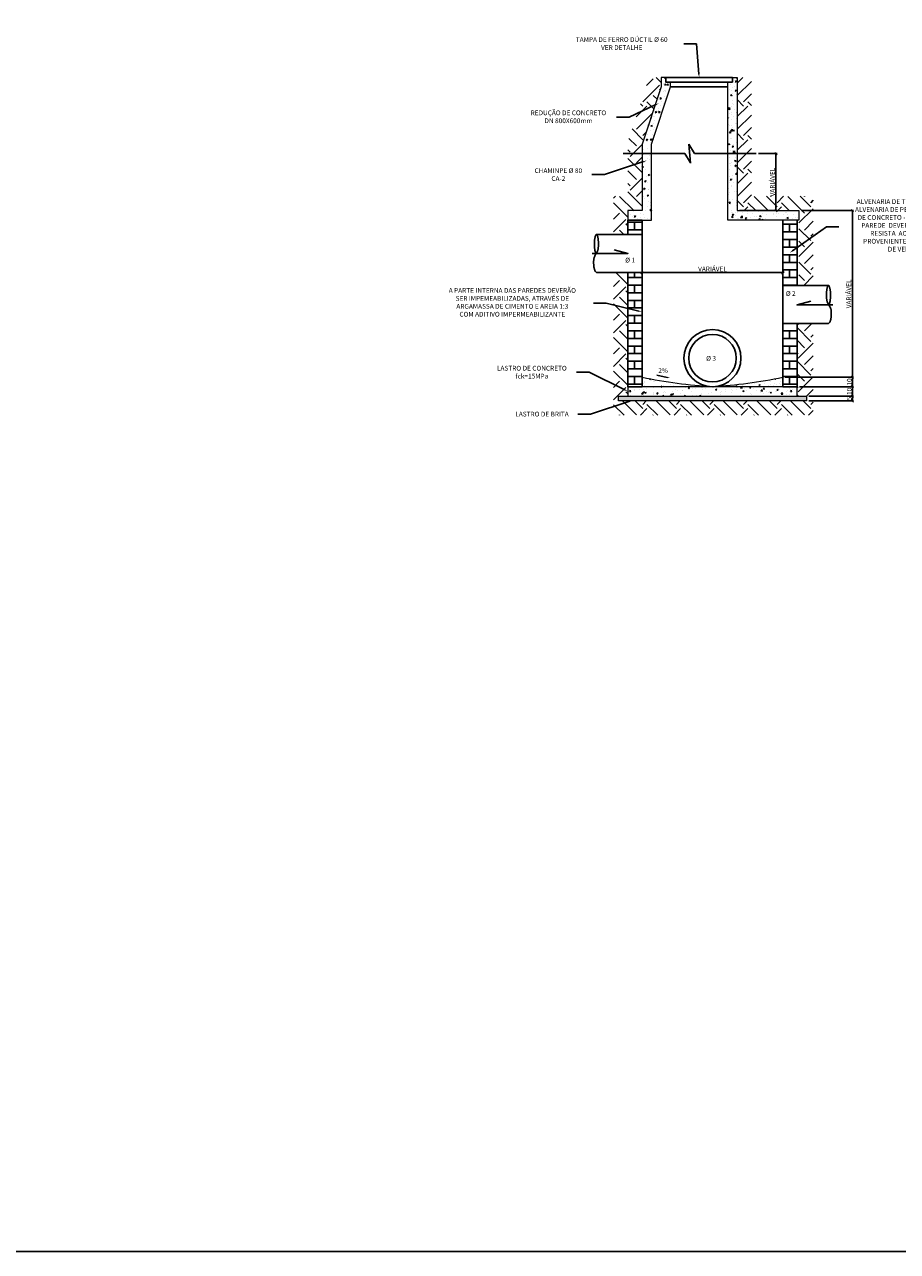
# Model space of a CAD drawing. Units: feet. Extents: x 846 to 2126, y 1134 to 2383.
# Drawn here: x 1006 to 1015, y 1185 to 1198 of the extents above; entities that cross this region are included whole.
import ezdxf
from ezdxf import colors
from ezdxf.entities.mleader import LeaderData, LeaderLine
from ezdxf.math import Vec2, Vec3

# ---------------------------------------------------------------- set-up
doc = ezdxf.new("R2010")
doc.units = ezdxf.units.FT
doc.header["$MEASUREMENT"] = 0
doc.header["$PDMODE"] = 35
doc.header["$PDSIZE"] = 0.1
doc.layers.get('0').update_dxf_attribs({"linetype": 'CONTINUOUS'})
doc.layers.get('DEFPOINTS').update_dxf_attribs({"linetype": 'CONTINUOUS'})
for name, color, linetype in [('1', 1, 'CONTINUOUS'), ('3', 3, 'CONTINUOUS'), ('8', 8, 'CONTINUOUS'), ('TEXTOS60', 1, 'CONTINUOUS')]:
    doc.layers.add(name, color=color, linetype=linetype)
doc.layers.add('2', color=2, linetype='CONTINUOUS', lineweight=0)
doc.layers.add('cotas', color=1, linetype='CONTINUOUS', lineweight=15)
doc.styles.add('ROMANS', font='romans.shx')
doc.dimstyles.new('1-25 EM CM', dxfattribs={"dimscale": 0.25, "dimtxt": 0.2, "dimasz": 0.1, "dimexe": 0.05, "dimexo": 0.1, "dimgap": 0.03, "dimtad": 1, "dimdec": 0, "dimlfac": 100, "dimzin": 5, "dimdsep": 46, "dimtxsty": 'ROMANS', "dimblk": 'OBLIQUE', "dimcen": 0, "dimclrd": 144, "dimclre": 144, "dimclrt": 2, "dimadec": 0, "dimazin": 0, "dimtfac": 1, "dimtdec": 0, "dimtofl": 0, "dimtmove": 2, "dimatfit": 3, "dimldrblk": 'OBLIQUE', "dimfxl": 0, "dimtolj": 1, "dimtzin": 1, "dimarcsym": 0})
pattern_1 = [(50, (0.77821, 0.95714), (0.1434520365, -0.012550427), [0.015, -0.165]), (355, (0.77821, 0.95714), (-0.027750267, 0.150438427), [0.012, -0.132]), (100.451444, (0.79016, 0.95609), (0.115701769, 0.137887998), [0.012748038, -0.140228422]), (46.1842, (0.7782, 0.99714), (0.213448266, -0.033103856), [0.0225, -0.2475]), (96.635635, (0.796, 0.99438), (0.18693239, 0.19482372), [0.019122068, -0.210342752]), (351.184164, (0.7782, 0.99714), (0.18693239, 0.19482372), [0.018, -0.198]), (21, (0.79821, 0.98714), (0.11938141, -0.080523778), [0.015, -0.165]), (326, (0.79821, 0.98714), (0.048663066, 0.145030009), [0.012, -0.132]), (71.451445, (0.80816, 0.98043), (0.168044475, 0.06450623), [0.012748038, -0.140228422]), (37.5, (0.77821, 0.957137), (0.002431971, 0.0665787708), [0, -0.1304, 0, -0.134, 0, -0.1325]), (7.5, (0.77821, 0.95714), (0.0526139075, 0.0788823424), [0, -0.0764, 0, -0.1274, 0, -0.0505]), (327.5, (0.73361, 0.957137), (0.1067644872, -0.0045109743), [0, -0.05, 0, -0.156, 0, -0.207]), (317.5, (0.71361, 0.95714), (0.116637234, 0.0200209965), [0, -0.065, 0, -0.1036, 0, -0.147])]

# ---------------------------------------------------------------- blocks, each defined once
blk = doc.blocks.new('_OBLIQUE')
at = {"color": 0, "linetype": 'ByBlock', "lineweight": -2}
for p, q in [((-0.5, -0.5), (0.5, 0.5)), ((0, 0), (0, 0))]:
    blk.add_line(p, q, dxfattribs=at)
blk = doc.blocks.new('*D723')
at = {"color": 144, "lineweight": -2}
for p, q in [((1012.698, 1195.187), (1012.698, 1195.175)), ((1014.178, 1195.052), (1014.178, 1195.175)), ((1012.698, 1195.162), (1014.178, 1195.162))]:
    blk.add_line(p, q, dxfattribs=at)
at = {"layer": 'DEFPOINTS', "color": 0}
for p in [(1012.698, 1195.162), (1014.178, 1195.162), (1014.178, 1195.027)]:
    blk.add_point(p, dxfattribs=at)
at = {"color": 144, "lineweight": -2, "xscale": 0.025, "yscale": 0.025, "zscale": 0.025, "rotation": 180}
blk.add_blockref('_OBLIQUE', (1012.698, 1195.162), dxfattribs=at)
at = {"color": 144, "lineweight": -2, "xscale": 0.025, "yscale": 0.025, "zscale": 0.025}
blk.add_blockref('_OBLIQUE', (1014.178, 1195.162), dxfattribs=at)
at = {"color": 2, "insert": (1013.438, 1195.2), "char_height": 0.05, "attachment_point": 5, "style": 'ROMANS'}
blk.add_mtext('\\A1;VARIÁVEL', dxfattribs=at)
blk = doc.blocks.new('*D724')
at = {"layer": 'cotas', "color": 144, "lineweight": -2}
for p, q in [((1014.203, 1194.062), (1014.922, 1194.062)), ((1014.91, 1194.062), (1014.91, 1193.962)), ((1014.353, 1193.962), (1014.922, 1193.962))]:
    blk.add_line(p, q, dxfattribs=at)
at = {"layer": 'DEFPOINTS', "color": 0}
for p in [(1014.178, 1194.062), (1014.328, 1193.962), (1014.91, 1193.962)]:
    blk.add_point(p, dxfattribs=at)
at = {"layer": 'cotas', "color": 144, "lineweight": -2, "xscale": 0.025, "yscale": 0.025, "zscale": 0.025}
for p, rotation in [((1014.91, 1194.062), 90), ((1014.91, 1193.962), 270)]:
    blk.add_blockref('_OBLIQUE', p, dxfattribs=dict(at, rotation=rotation))
at = {"layer": 'cotas', "color": 2, "insert": (1014.877, 1194.012), "char_height": 0.05, "attachment_point": 5, "rotation": 90, "style": 'ROMANS'}
blk.add_mtext('\\A1;10', dxfattribs=at)
blk = doc.blocks.new('*D725')
at = {"layer": 'cotas', "color": 144, "lineweight": -2}
for p, q in [((1014.353, 1193.962), (1014.922, 1193.962)), ((1014.91, 1193.962), (1014.91, 1193.862)), ((1014.453, 1193.862), (1014.922, 1193.862))]:
    blk.add_line(p, q, dxfattribs=at)
at = {"layer": 'DEFPOINTS', "color": 0}
for p in [(1014.328, 1193.962), (1014.428, 1193.862), (1014.91, 1193.862)]:
    blk.add_point(p, dxfattribs=at)
at = {"layer": 'cotas', "color": 144, "lineweight": -2, "xscale": 0.025, "yscale": 0.025, "zscale": 0.025}
for p, rotation in [((1014.91, 1193.962), 90), ((1014.91, 1193.862), 270)]:
    blk.add_blockref('_OBLIQUE', p, dxfattribs=dict(at, rotation=rotation))
at = {"layer": 'cotas', "color": 2, "insert": (1014.877, 1193.912), "char_height": 0.05, "attachment_point": 5, "rotation": 90, "style": 'ROMANS'}
blk.add_mtext('\\A1;10', dxfattribs=at)
blk = doc.blocks.new('*D726')
at = {"layer": 'cotas', "color": 144, "lineweight": -2}
for p, q in [((1014.453, 1193.862), (1014.922, 1193.862)), ((1014.453, 1193.812), (1014.922, 1193.812)), ((1014.91, 1193.862), (1014.91, 1193.812))]:
    blk.add_line(p, q, dxfattribs=at)
at = {"layer": 'DEFPOINTS', "color": 0}
for p in [(1014.428, 1193.862), (1014.428, 1193.812), (1014.91, 1193.812)]:
    blk.add_point(p, dxfattribs=at)
at = {"layer": 'cotas', "color": 144, "lineweight": -2, "xscale": 0.025, "yscale": 0.025, "zscale": 0.025}
for p, rotation in [((1014.91, 1193.862), 90), ((1014.91, 1193.812), 270)]:
    blk.add_blockref('_OBLIQUE', p, dxfattribs=dict(at, rotation=rotation))
at = {"layer": 'cotas', "color": 2, "insert": (1014.877, 1193.837), "char_height": 0.05, "attachment_point": 5, "rotation": 90, "style": 'ROMANS'}
blk.add_mtext('\\A1;5', dxfattribs=at)
blk = doc.blocks.new('*D727')
at = {"color": 144, "lineweight": -2}
for p, q in [((1013.923, 1196.414), (1014.118, 1196.414)), ((1014.106, 1196.414), (1014.106, 1195.814)), ((1013.723, 1195.814), (1014.118, 1195.814))]:
    blk.add_line(p, q, dxfattribs=at)
at = {"layer": 'DEFPOINTS', "color": 0}
for p in [(1013.898, 1196.414), (1013.698, 1195.814), (1014.106, 1195.814)]:
    blk.add_point(p, dxfattribs=at)
at = {"color": 144, "lineweight": -2, "xscale": 0.025, "yscale": 0.025, "zscale": 0.025}
for p, rotation in [((1014.106, 1196.414), 90), ((1014.106, 1195.814), 270)]:
    blk.add_blockref('_OBLIQUE', p, dxfattribs=dict(at, rotation=rotation))
at = {"color": 2, "insert": (1014.069, 1196.114), "char_height": 0.05, "attachment_point": 5, "rotation": 90, "style": 'ROMANS'}
blk.add_mtext('\\A1;VARIÁVEL', dxfattribs=at)
blk = doc.blocks.new('A$C272A70A5')
at = {"color": 1, "linetype": 'ByBlock', "lineweight": -2}
blk.add_lwpolyline([(0.103, 0.034), (0, 0)], dxfattribs=at)
at = {"color": 1}
blk.add_solid([(0.101, 0.04), (0.136, 0.045), (0.105, 0.029)], dxfattribs=at)
blk = doc.blocks.new('*D734')
at = {"color": 144, "lineweight": -2}
for p, q in [((1014.373, 1195.814), (1014.922, 1195.814)), ((1014.91, 1195.814), (1014.91, 1194.062)), ((1014.203, 1194.062), (1014.922, 1194.062))]:
    blk.add_line(p, q, dxfattribs=at)
at = {"layer": 'DEFPOINTS', "color": 0}
for p in [(1014.348, 1195.814), (1014.178, 1194.062), (1014.91, 1194.062)]:
    blk.add_point(p, dxfattribs=at)
at = {"color": 144, "lineweight": -2, "xscale": 0.025, "yscale": 0.025, "zscale": 0.025}
for p, rotation in [((1014.91, 1195.814), 90), ((1014.91, 1194.062), 270)]:
    blk.add_blockref('_OBLIQUE', p, dxfattribs=dict(at, rotation=rotation))
at = {"color": 2, "insert": (1014.872, 1194.938), "char_height": 0.05, "attachment_point": 5, "rotation": 90, "style": 'ROMANS'}
blk.add_mtext('\\A1;VARIÁVEL', dxfattribs=at)

msp = doc.modelspace()

# ---------------------------------------------------------------- hatches: boundary and pattern name
at = {"layer": '1'}
h = msp.add_hatch(dxfattribs=at)
h.set_pattern_fill('AR-CONC', color=256, scale=0.02)
h.set_pattern_definition(pattern_1)
h.paths.add_polyline_path([(1012.797892, 1195.814098), (1012.797892, 1196.413849), (1012.697892, 1196.413849), (1012.697892, 1195.814098), (1012.547892, 1195.814098), (1012.547892, 1195.714098), (1012.797892, 1195.714098)])
h.paths.add_polyline_path([(1012.997892, 1197.114098), (1012.997892, 1197.164098), (1012.947892, 1197.164098), (1012.947892, 1197.214098), (1012.897892, 1197.214098), (1012.897892, 1197.114098), (1012.697892, 1196.514098), (1012.697892, 1196.413849), (1012.797892, 1196.413849), (1012.797892, 1196.514098)])
h.paths.add_polyline_path([(1013.697892, 1197.114098), (1013.697892, 1197.214098), (1013.647892, 1197.214098), (1013.647892, 1197.164098), (1013.597892, 1197.164098), (1013.597892, 1197.114098), (1013.597892, 1196.514098), (1013.597892, 1196.413849), (1013.697892, 1196.413849), (1013.697892, 1196.514098)])
h.paths.add_polyline_path([(1013.697892, 1196.413849), (1013.597892, 1196.413849), (1013.597892, 1195.814098), (1013.597892, 1195.714098), (1014.347892, 1195.714098), (1014.347892, 1195.814098), (1013.697892, 1195.814098)])
h = msp.add_hatch(dxfattribs=at)
h.set_pattern_fill('AR-B816', color=256, scale=0.01)
h.set_pattern_definition([(0, (12.698254, -3.988495), (0, 0.08), []), (90, (12.698254, -3.988495), (-0.08, 0.08), [0.08, -0.08])])
h.paths.add_polyline_path([(1012.697892, 1195.714098), (1012.547892, 1195.714098), (1012.547892, 1195.564098), (1012.697892, 1195.564098)])
h = msp.add_hatch(dxfattribs=at)
h.set_pattern_fill('AR-B816', color=256, scale=0.01)
h.set_pattern_definition([(0, (14.32818, -5.290286), (0, 0.08), []), (90, (14.32818, -5.290286), (-0.08, 0.08), [0.08, -0.08])])
h.paths.add_polyline_path([(1014.177818, 1195.027255), (1014.327818, 1195.027255), (1014.327818, 1195.714098), (1014.177818, 1195.714098)])
h.paths.add_polyline_path([(1014.327818, 1194.625465), (1014.177818, 1194.625465), (1014.177818, 1193.962308), (1014.327818, 1193.962308)])
h = msp.add_hatch(dxfattribs=at)
h.set_pattern_fill('AR-B816', color=256, scale=0.01)
h.set_pattern_definition([(0, (12.698254, -5.290286), (0, 0.08), []), (90, (12.698254, -5.290286), (-0.08, 0.08), [0.08, -0.08])])
h.paths.add_polyline_path([(1012.547892, 1193.962308), (1012.697892, 1193.962308), (1012.697892, 1195.162308), (1012.547892, 1195.162308)])
at = {"layer": '2'}
h = msp.add_hatch(dxfattribs=at)
h.set_pattern_fill('AR-CONC', color=256, scale=0.02)
h.set_pattern_definition(pattern_1)
h.paths.add_polyline_path([(1013.137855, 1194.262308, -1), (1013.737855, 1194.262308, -0.414213562), (1013.437855, 1193.962308), (1014.327818, 1193.962308), (1014.327818, 1193.862308), (1012.547892, 1193.862308), (1012.547892, 1193.962308), (1012.697892, 1193.962308), (1012.697892, 1194.062308, 0.031831902), (1013.395585, 1193.965301, -0.373387474)], flags=17)
h.paths.add_polyline_path([(1013.137855, 1194.262308, -1), (1013.737855, 1194.262308, -0.373387474), (1013.480125, 1193.965301, 0.031831902), (1014.177818, 1194.062308), (1014.177818, 1193.962308), (1014.327818, 1193.962308), (1014.327818, 1193.862308), (1012.547892, 1193.862308), (1012.547892, 1193.962308), (1013.437855, 1193.962308, -0.414213562)], flags=17)
h = msp.add_hatch(dxfattribs=at)
h.set_pattern_fill('AR-CONC', color=256, scale=0.02)
h.set_pattern_definition(pattern_1)
h.paths.add_polyline_path([(1012.547892, 1193.862308), (1014.327818, 1193.862308), (1014.327818, 1193.962308), (1012.547892, 1193.962308)])
h = msp.add_hatch(dxfattribs=at)
h.set_pattern_fill('GRAVEL', color=256, scale=0.1, style=0)
h.set_pattern_definition([(228.0127875, (0.8502086, 1.057137), (-0.8, -0.9), [0.0134536, -1.331908805]), (184.96974073, (0.8412086, 1.047137), (1.2, 0.1), [0.0230868, -2.285592476]), (132.5104471, (0.8182086, 1.045137), (1, -1.1), [0.0162788, -1.6116032596]), (267.273689, (0.7792086, 1.020137), (0.1, 2), [0.0210238, -2.081355804]), (292.83365418, (0.7782086, 0.999137), (-0.5, 1.2), [0.0206155, -2.040937313]), (357.273689, (0.7862086, 0.980137), (-2, 0.1), [0.0210238, -2.081355804]), (37.69424047, (0.8072086, 0.979137), (-1.3, -1), [0.0278029, -2.752484855]), (72.25532837, (0.8292086, 0.996137), (0.7, 2.2), [0.0262488, -2.59863215]), (121.4295656, (0.8372086, 1.021137), (-0.8, 1.3), [0.021095, -2.088407311]), (175.2363583, (0.8262086, 1.039137), (1.1, -0.1), [0.0240832, -1.180076258]), (222.3974378, (0.8022086, 1.041137), (-1.2, -1.1), [0.0311448, -3.0833375005]), (138.8140748, (0.878209, 1.019137), (-0.7, 0.6), [0.0106301, -1.052384481]), (171.4692344, (0.8702086, 1.026137), (1.3, -0.2), [0.0202237, -2.0021511416]), (225, (0.85021, 1.02914), (-1e-17, -0.1), [0.0141421, -0.127279256]), (203.1985905, (0.843209, 1.041137), (0.5, 0.2), [0.0076158, -0.7539615106]), (291.8014095, (0.836209, 1.038137), (-0.1, 0.3), [0.0107703, -0.527746181]), (30.9637565, (0.840209, 1.028137), (0.3, 0.2), [0.0174929, -0.5656022895]), (161.5650512, (0.85521, 1.037137), (0.2, -0.1), [0.0126491, -0.303578666]), (16.38954033, (0.7782086, 1.038137), (1, 0.3), [0.01772, -1.7542845147]), (70.34617594, (0.7952086, 1.043137), (-0.4, -1.1), [0.0148661, -1.471740775]), (293.1985905, (0.855209, 1.057137), (-0.2, 0.5), [0.0152315, -0.7463458106]), (343.61045967, (0.8612086, 1.043137), (-1, 0.3), [0.01772, -1.7542845147]), (339.4439548, (0.778209, 0.976137), (-0.5, 0.2), [0.017088, -0.8373123745]), (294.77514057, (0.7942086, 0.970137), (-0.5, 1.1), [0.0143178, -1.4174643063]), (66.8014095, (0.856209, 0.957137), (0.2, 0.5), [0.0152315, -0.7463458106]), (17.35402464, (0.8622086, 0.971137), (-1.3, -0.4), [0.0167631, -1.6595423614]), (69.4439548, (0.807209, 0.957137), (-0.2, -0.5), [0.008544, -0.8458563745]), (101.3099325, (0.850209, 0.957137), (-0.1, 0.4), [0.005099, -0.5048029514]), (165.9637565, (0.849209, 0.962137), (0.3, -0.1), [0.0206155, -0.3916950626]), (186.00900596, (0.8292086, 0.967137), (1, 0.1), [0.019105, -1.8913923175]), (303.6900675, (0.840209, 1.019137), (-0.1, 0.2), [0.0144222, -0.3461329275]), (353.1572266, (0.8482086, 1.007137), (1.7, -0.2), [0.0251794, -2.4927562624]), (60.9453959, (0.873209, 1.004137), (-0.4, -0.7), [0.0102956, -1.019267414]), (90, (0.87821, 1.01314), (-0.1, 0.1), [0.006, -0.094]), (120.25643716, (0.8272086, 0.970137), (0.4, -0.7), [0.0138924, -1.375351999]), (48.0127875, (0.8202086, 0.982137), (0.8, 0.9), [0.0269072, -1.318455205]), (0, (0.83821, 1.00214), (0.1, 0.1), [0.026, -0.074]), (325.30484647, (0.8642086, 1.002137), (1, -0.7), [0.0158114, -1.56532743]), (254.0546041, (0.877209, 0.993137), (-0.1, -0.4), [0.0145602, -0.713450789]), (207.64597536, (0.8732086, 0.979137), (-1.9, -1), [0.0237065, -2.346947418]), (175.42607874, (0.8522086, 0.968137), (-1.3, 0.1), [0.0250799, -2.482907341])])
h.paths.add_polyline_path([(1014.427818, 1193.812308), (1014.427818, 1193.862308), (1012.447892, 1193.862308), (1012.447892, 1193.812308)])
at = {"layer": '8'}
h = msp.add_hatch(dxfattribs=at)
h.set_pattern_fill('EARTH', color=256, angle=45)
h.set_pattern_definition([(45, (-22.49988, 1.59336), (3e-17, 0.35355339), [0.25, -0.25]), (45, (-22.56617, 1.65965), (3e-17, 0.35355339), [0.25, -0.25]), (45, (-22.63246, 1.72595), (3e-17, 0.35355339), [0.25, -0.25]), (135, (-22.63246, 1.77014), (-0.35355339, 6e-17), [0.25, -0.25]), (135, (-22.56617, 1.83643), (-0.35355339, 6e-17), [0.25, -0.25]), (135, (-22.49988, 1.90272), (-0.35355339, 6e-17), [0.25, -0.25])])
h.paths.add_polyline_path([(1014.347892, 1195.027255), (1014.497892, 1195.027255), (1014.497892, 1195.964098), (1013.847892, 1195.964098), (1013.847892, 1197.214098), (1013.697892, 1197.214098), (1013.697892, 1195.814098), (1014.347892, 1195.814098)])
h.paths.add_polyline_path([(1012.397892, 1195.564098), (1012.547892, 1195.564098), (1012.547892, 1195.814098), (1012.697892, 1195.814098), (1012.697892, 1196.514098), (1012.897892, 1197.114098), (1012.897892, 1197.214098), (1012.747892, 1197.214098), (1012.747892, 1197.13844), (1012.547892, 1196.53844), (1012.547892, 1195.964098), (1012.397892, 1195.964098)])
h.paths.add_polyline_path([(1014.427818, 1193.812308), (1012.447892, 1193.812308), (1012.447892, 1193.862308), (1012.547892, 1193.862308), (1012.547892, 1195.162308), (1012.397892, 1195.162308), (1012.397892, 1193.662308), (1014.497892, 1193.662308), (1014.497892, 1194.625465), (1014.327818, 1194.625465), (1014.327818, 1193.862308), (1014.427818, 1193.862308)])

# ---------------------------------------------------------------- linework, layer by layer
msp.add_lwpolyline([(1004.5357, 1207.307178), (1024.878852, 1207.307178), (1024.878852, 1184.867985), (1004.5357, 1184.867985)], close=True)
at = {"layer": '1'}
for points in [[(1012.697892, 1195.714098), (1012.697892, 1195.564098), (1012.547892, 1195.564098), (1012.547892, 1195.714098)], [(1014.177818, 1195.027255), (1014.177818, 1195.714098)], [(1014.327818, 1195.714098), (1014.327818, 1195.027255)], [(1012.697892, 1195.162308), (1012.697892, 1193.962308), (1012.547892, 1193.962308), (1012.547892, 1195.162308)], [(1014.327818, 1194.625465), (1014.327818, 1193.962308), (1014.177818, 1193.962308), (1014.177818, 1194.625465)]]:
    msp.add_lwpolyline(points, dxfattribs=at)
at = {"layer": '2'}
for points in [[(1012.897892, 1197.114098), (1012.697892, 1196.514098), (1012.697892, 1195.814098), (1012.547892, 1195.814098), (1012.547892, 1195.714098), (1012.797892, 1195.714098), (1012.797892, 1195.814098), (1012.797892, 1196.514098), (1012.997892, 1197.114098), (1012.997892, 1197.164098), (1012.947892, 1197.164098), (1012.947892, 1197.214098), (1012.897892, 1197.214098)], [(1013.697892, 1197.114098), (1013.697892, 1196.514098), (1013.697892, 1195.814098), (1014.347892, 1195.814098), (1014.347892, 1195.714098), (1013.597892, 1195.714098), (1013.597892, 1195.814098), (1013.597892, 1196.514098), (1013.597892, 1197.114098), (1013.597892, 1197.164098), (1013.647892, 1197.164098), (1013.647892, 1197.214098), (1013.697892, 1197.214098)], [(1012.447892, 1193.862308), (1014.427818, 1193.862308), (1014.427818, 1193.812308), (1012.447892, 1193.812308)]]:
    msp.add_lwpolyline(points, close=True, dxfattribs=at)
msp.add_lwpolyline([(1012.547892, 1193.862308), (1014.327818, 1193.862308), (1014.327818, 1193.962308), (1012.547892, 1193.962308), (1012.547892, 1193.862308)], dxfattribs=at)
for centre, start, end in [((1013.807837, 1199.48776), 258.4379141, 266.1692219), ((1013.067874, 1199.48776), 273.8307781, 281.5620859)]:
    msp.add_arc(centre, 5.537825, start, end, dxfattribs=at)
at = {"layer": '3'}
for p, q in [((1013.187905, 1196.513849), (1013.20788, 1196.314348)), ((1013.247905, 1196.413849), (1013.188004, 1196.512858)), ((1013.20783, 1196.314843), (1013.147905, 1196.413849)), ((1012.69782, 1195.564098), (1012.697892, 1195.162308)), ((1014.177818, 1195.027255), (1014.17789, 1194.625465))]:
    msp.add_line(p, q, dxfattribs=at)
msp.add_lwpolyline([(1013.647892, 1197.164098), (1012.947892, 1197.164098), (1012.947892, 1197.214098), (1013.647892, 1197.214098)], close=True, dxfattribs=at)
for points in [[(1012.997892, 1197.114098), (1013.597892, 1197.114098)], [(1013.147905, 1196.413849), (1012.497905, 1196.413849)], [(1013.897905, 1196.413849), (1013.247905, 1196.413849)], [(1012.217223, 1195.162308), (1012.213134, 1195.165408), (1012.209529, 1195.169119), (1012.206363, 1195.17337), (1012.203592, 1195.178089), (1012.201172, 1195.183204), (1012.199058, 1195.188643), (1012.197206, 1195.194335), (1012.195573, 1195.200206), (1012.194119, 1195.206195), (1012.192833, 1195.212271), (1012.191709, 1195.218414), (1012.190741, 1195.2246), (1012.189922, 1195.230811), (1012.189247, 1195.237023), (1012.18871, 1195.243217), (1012.188304, 1195.24937), (1012.188024, 1195.255462), (1012.187863, 1195.261473), (1012.187812, 1195.267384), (1012.187865, 1195.273176), (1012.188015, 1195.27883), (1012.188254, 1195.284327), (1012.188575, 1195.289647), (1012.18897, 1195.294772), (1012.189442, 1195.299697), (1012.190035, 1195.304477), (1012.190802, 1195.309182), (1012.191796, 1195.313882), (1012.19307, 1195.318646), (1012.194678, 1195.323546), (1012.196672, 1195.328649), (1012.199107, 1195.334027), (1012.202006, 1195.339721), (1012.205274, 1195.345658), (1012.208786, 1195.35174), (1012.212418, 1195.357866), (1012.216045, 1195.363937), (1012.219543, 1195.369851), (1012.222787, 1195.37551), (1012.225651, 1195.380813), (1012.228044, 1195.385693), (1012.229992, 1195.39021), (1012.231556, 1195.394457), (1012.232794, 1195.398527), (1012.233766, 1195.402513), (1012.23453, 1195.406508), (1012.235147, 1195.410604), (1012.235675, 1195.414895), (1012.236163, 1195.419447), (1012.236619, 1195.42422), (1012.237038, 1195.42915), (1012.237418, 1195.434172), (1012.237756, 1195.43922), (1012.238047, 1195.444229), (1012.238289, 1195.449134), (1012.238479, 1195.453869), (1012.238613, 1195.458389), (1012.238691, 1195.462728), (1012.238711, 1195.466939), (1012.238673, 1195.471074), (1012.238575, 1195.475187), (1012.238418, 1195.479333), (1012.2382, 1195.483562), (1012.23792, 1195.48793), (1012.237579, 1195.49247), (1012.237181, 1195.497138), (1012.236732, 1195.501872), (1012.236237, 1195.50661), (1012.235703, 1195.511288), (1012.235135, 1195.515844), (1012.234539, 1195.520215), (1012.233921, 1195.524338), (1012.233283, 1195.528169), (1012.232619, 1195.531729), (1012.23192, 1195.535058), (1012.231177, 1195.538194), (1012.230381, 1195.541179), (1012.229522, 1195.54405), (1012.228592, 1195.546848), (1012.22758, 1195.549612), (1012.226482, 1195.55236), (1012.225305, 1195.555022), (1012.224058, 1195.557508), (1012.222752, 1195.559725), (1012.221398, 1195.561584), (1012.220007, 1195.562993), (1012.218587, 1195.563862), (1012.217151, 1195.564098), (1012.215707, 1195.56364), (1012.214269, 1195.562538), (1012.212845, 1195.56087), (1012.211448, 1195.558715), (1012.210088, 1195.556151), (1012.208777, 1195.553257), (1012.207526, 1195.550111), (1012.206345, 1195.546793), (1012.205243, 1195.543369), (1012.20422, 1195.539864), (1012.203273, 1195.536291), (1012.202399, 1195.532664), (1012.201595, 1195.528996), (1012.200859, 1195.525301), (1012.200186, 1195.52159), (1012.199575, 1195.517879), (1012.199023, 1195.514179), (1012.198526, 1195.510499), (1012.198081, 1195.506845), (1012.197685, 1195.503226), (1012.197335, 1195.499648), (1012.197027, 1195.49612), (1012.196758, 1195.492647), (1012.196526, 1195.489238), (1012.196326, 1195.485896), (1012.196157, 1195.482611), (1012.196019, 1195.47937), (1012.195911, 1195.47616), (1012.19583, 1195.472968), (1012.195776, 1195.469779), (1012.195747, 1195.466581), (1012.195743, 1195.46336), (1012.195762, 1195.460105), (1012.195806, 1195.456814), (1012.195876, 1195.453487), (1012.195973, 1195.450123), (1012.196099, 1195.446724), (1012.196254, 1195.443289), (1012.19644, 1195.439818), (1012.196659, 1195.436311), (1012.196911, 1195.432772), (1012.197193, 1195.429226), (1012.197501, 1195.425702), (1012.197831, 1195.422226), (1012.19818, 1195.418829), (1012.198544, 1195.415538), (1012.198919, 1195.412381), (1012.199302, 1195.409388), (1012.199687, 1195.406583), (1012.20007, 1195.403979), (1012.200442, 1195.401585), (1012.200799, 1195.399411), (1012.201131, 1195.397467), (1012.201435, 1195.395761), (1012.201701, 1195.394304), (1012.201925, 1195.393104), (1012.202119, 1195.3921), (1012.202384, 1195.390944), (1012.202839, 1195.38922), (1012.203603, 1195.386509), (1012.204798, 1195.382393), (1012.206543, 1195.376454), (1012.208958, 1195.368275), (1012.212163, 1195.357436)], [(1012.69782, 1195.564098), (1012.217151, 1195.564098)], [(1012.697892, 1195.162308), (1012.217223, 1195.162308)], [(1014.177818, 1195.027255), (1014.65856, 1195.027255)], [(1014.658488, 1194.625465), (1014.662576, 1194.628565), (1014.666181, 1194.632276), (1014.669347, 1194.636527), (1014.672118, 1194.641246), (1014.674538, 1194.646361), (1014.676652, 1194.6518), (1014.678504, 1194.657491), (1014.680138, 1194.663363), (1014.681591, 1194.669352), (1014.682877, 1194.675428), (1014.684001, 1194.68157), (1014.68497, 1194.687757), (1014.685788, 1194.693968), (1014.686463, 1194.70018), (1014.687, 1194.706374), (1014.687406, 1194.712527), (1014.687686, 1194.718619), (1014.687848, 1194.72463), (1014.687898, 1194.730541), (1014.687845, 1194.736333), (1014.687695, 1194.741987), (1014.687456, 1194.747484), (1014.687136, 1194.752804), (1014.686741, 1194.757929), (1014.686268, 1194.762853), (1014.685675, 1194.767633), (1014.684909, 1194.772339), (1014.683915, 1194.777039), (1014.682641, 1194.781803), (1014.681033, 1194.786702), (1014.679038, 1194.791806), (1014.676603, 1194.797184), (1014.673704, 1194.802878), (1014.670436, 1194.808815), (1014.666924, 1194.814897), (1014.663292, 1194.821023), (1014.659665, 1194.827093), (1014.656167, 1194.833008), (1014.652924, 1194.838667), (1014.650059, 1194.84397), (1014.647666, 1194.84885), (1014.645718, 1194.853367), (1014.644154, 1194.857614), (1014.642916, 1194.861684), (1014.641945, 1194.86567), (1014.64118, 1194.869665), (1014.640563, 1194.873761), (1014.640035, 1194.878052), (1014.639547, 1194.882603), (1014.639092, 1194.887377), (1014.638672, 1194.892307), (1014.638292, 1194.897329), (1014.637955, 1194.902377), (1014.637663, 1194.907386), (1014.637421, 1194.912291), (1014.637231, 1194.917026), (1014.637097, 1194.921546), (1014.63702, 1194.925885), (1014.636999, 1194.930095), (1014.637038, 1194.934231), (1014.637135, 1194.938344), (1014.637292, 1194.942489), (1014.63751, 1194.946719), (1014.63779, 1194.951087), (1014.638131, 1194.955627), (1014.638529, 1194.960295), (1014.638978, 1194.965029), (1014.639473, 1194.969767), (1014.640007, 1194.974445), (1014.640575, 1194.979001), (1014.641171, 1194.983372), (1014.64179, 1194.987495), (1014.642427, 1194.991326), (1014.643091, 1194.994886), (1014.64379, 1194.998214), (1014.644533, 1195.001351), (1014.645329, 1195.004336), (1014.646188, 1195.007207), (1014.647119, 1195.010005), (1014.64813, 1195.012769), (1014.649228, 1195.015517), (1014.650406, 1195.018179), (1014.651653, 1195.020664), (1014.652958, 1195.022882), (1014.654312, 1195.024741), (1014.655704, 1195.02615), (1014.657123, 1195.027019), (1014.65856, 1195.027255), (1014.660003, 1195.026797), (1014.661442, 1195.025695), (1014.662865, 1195.024027), (1014.664262, 1195.021872), (1014.665622, 1195.019308), (1014.666933, 1195.016414), (1014.668185, 1195.013268), (1014.669366, 1195.00995), (1014.670467, 1195.006526), (1014.67149, 1195.003021), (1014.672437, 1194.999448), (1014.673311, 1194.995821), (1014.674115, 1194.992153), (1014.674852, 1194.988457), (1014.675524, 1194.984747), (1014.676135, 1194.981036), (1014.676687, 1194.977336), (1014.677184, 1194.973656), (1014.677629, 1194.970002), (1014.678025, 1194.966383), (1014.678375, 1194.962805), (1014.678683, 1194.959276), (1014.678952, 1194.955804), (1014.679185, 1194.952394), (1014.679385, 1194.949052), (1014.679553, 1194.945768), (1014.679691, 1194.942527), (1014.6798, 1194.939317), (1014.679881, 1194.936125), (1014.679935, 1194.932936), (1014.679963, 1194.929738), (1014.679967, 1194.926517), (1014.679948, 1194.923262), (1014.679904, 1194.919971), (1014.679834, 1194.916644), (1014.679737, 1194.91328), (1014.679612, 1194.909881), (1014.679456, 1194.906446), (1014.67927, 1194.902975), (1014.679051, 1194.899467), (1014.678799, 1194.895929), (1014.678518, 1194.892383), (1014.67821, 1194.888859), (1014.677879, 1194.885383), (1014.67753, 1194.881986), (1014.677166, 1194.878694), (1014.676791, 1194.875538), (1014.676408, 1194.872544), (1014.676023, 1194.869739), (1014.675641, 1194.867135), (1014.675268, 1194.864742), (1014.674912, 1194.862568), (1014.674579, 1194.860624), (1014.674276, 1194.858918), (1014.674009, 1194.857461), (1014.673786, 1194.856261), (1014.673591, 1194.855256), (1014.673327, 1194.854101), (1014.672872, 1194.852377), (1014.672107, 1194.849666), (1014.670912, 1194.84555), (1014.669167, 1194.839611), (1014.666752, 1194.831431), (1014.663547, 1194.820593)], [(1014.177818, 1194.625465), (1014.658488, 1194.625465)]]:
    msp.add_lwpolyline(points, dxfattribs=at)
for radius in [0.3, 0.25]:
    msp.add_circle((1013.437855, 1194.262308), radius, dxfattribs=at)
at = {"layer": '8'}
for p, q in [((1012.547892, 1195.714098), (1012.697892, 1195.714098)), ((1012.697892, 1195.162308), (1012.547892, 1195.162308))]:
    msp.add_line(p, q, dxfattribs=at)
at = {"layer": 'TEXTOS60'}
for points in [[(1012.172892, 1195.363203), (1012.547892, 1195.363203), (1012.403003, 1195.402026)], [(1014.702818, 1194.821327), (1014.327818, 1194.821327), (1014.472707, 1194.86015)]]:
    msp.add_lwpolyline(points, dxfattribs=at)

# ---------------------------------------------------------------- block references
at = {"rotation": 329.4781480184923}
msp.add_blockref('A$C272A70A5', (1012.854183, 1194.083294), dxfattribs=at)

# ---------------------------------------------------------------- texts
at = {"style": 'ROMANS'}
for s, p in [('Ø 1', (1012.519929, 1195.268175)), ('Ø 2', (1014.209396, 1194.916894)), ('Ø 3', (1013.371295, 1194.235194))]:
    msp.add_text(s, height=0.05, dxfattribs=at).set_placement(p)
at = {"insert": (1012.918461, 1194.156325), "char_height": 0.05, "attachment_point": 2, "style": 'ROMANS'}
msp.add_mtext('2%', dxfattribs=at)

# ---------------------------------------------------------------- dimensions: what is measured, and where the dimension line sits
for base, p1, p2, picture, middle in [((1014.105987, 1195.814098), (1013.897905, 1196.413849), (1013.697892, 1195.814098), '*D727', (1014.068725, 1196.113974)), ((1014.909664, 1194.062308), (1014.347892, 1195.814098), (1014.177818, 1194.062308), '*D734', (1014.872402, 1194.938203))]:
    dim = msp.add_linear_dim(base=base, p1=p1, p2=p2, angle=270, text='VARIÁVEL', dimstyle='1-25 EM CM')
    dim.commit()
    dim.dimension.update_dxf_attribs({"geometry": picture, "text_midpoint": middle})
dim = msp.add_linear_dim(base=(1014.177818, 1195.162308), p1=(1012.697892, 1195.162308), p2=(1014.177818, 1195.027255), text='VARIÁVEL', dimstyle='1-25 EM CM')
dim.commit()
dim.dimension.update_dxf_attribs({"geometry": '*D723', "text_midpoint": (1013.437855, 1195.19957)})
at = {"layer": 'cotas'}
for base, p1, p2, picture, middle in [((1014.909664, 1193.962308), (1014.177818, 1194.062308), (1014.327818, 1193.962308), '*D724', (1014.877164, 1194.012308)), ((1014.909664, 1193.862308), (1014.327818, 1193.962308), (1014.427818, 1193.862308), '*D725', (1014.877164, 1193.912308)), ((1014.909664, 1193.812308), (1014.427818, 1193.862308), (1014.427818, 1193.812308), '*D726', (1014.877164, 1193.837308))]:
    dim = msp.add_linear_dim(base=base, p1=p1, p2=p2, angle=90, dimstyle='1-25 EM CM', dxfattribs=at)
    dim.commit()
    dim.dimension.update_dxf_attribs({"geometry": picture, "text_midpoint": middle})

# ---------------------------------------------------------------- leaders
ml = msp.add_multileader_mtext('Standard')
ml.set_content('TAMPA DE FERRO DÚCTIL Ø 60^JVER DETALHE', color=256, style='ROMANS')
ml.set_leader_properties(color=1)
ml.build(insert=Vec2(0, 0))
ml.multileader.update_dxf_attribs({"text_left_attachment_type": 2, "text_right_attachment_type": 2, "dogleg_length": 1, "arrow_head_size": 0.035})
ctx = ml.context
ctx.base_point, ctx.char_height, ctx.arrow_head_size, ctx.landing_gap_size, ctx.plane_origin = Vec3(1011.830845, 1197.566151), 0.05, 0.035, 0.05, Vec3(1013.194691, 1197.359372)
ctx.left_attachment, ctx.right_attachment, ctx.text_align_type = 2, 2, 1
notes = []
notes.append((ctx, [(0, (1, 1, 0), (1013.268449, 1197.566151), (-1, 0), 0.132842, [(0, [(1013.297892, 1197.214098)], 0, [])])]))
ctx.mtext.insert, ctx.mtext.alignment = Vec3(1012.483226, 1197.637579), 2
ml = msp.add_multileader_mtext('Standard')
ml.set_content('REDUÇÃO DE CONCRETO\\PDN 800X600mm', color=256, style='ROMANS')
ml.set_leader_properties(color=1)
ml.build(insert=Vec2(0, 0))
ml.multileader.update_dxf_attribs({"text_left_attachment_type": 2, "text_right_attachment_type": 2, "dogleg_length": 1, "arrow_head_size": 0.035})
ctx = ml.context
ctx.base_point, ctx.char_height, ctx.arrow_head_size, ctx.landing_gap_size, ctx.plane_origin = Vec3(1011.4168, 1196.795618), 0.05, 0.035, 0.05, Vec3(1012.487789, 1196.588839)
ctx.left_attachment, ctx.right_attachment, ctx.text_align_type = 2, 2, 1
notes.append((ctx, [(0, (1, 1, 0), (1012.561546, 1196.795618), (-1, 0), 0.132842, [(0, [(1012.875424, 1196.943052)], 0, [])])]))
ctx.mtext.insert, ctx.mtext.alignment = Vec3(1011.922752, 1196.867047), 2
ml = msp.add_multileader_mtext('Standard')
ml.set_content('CHAMINPE Ø 80\\PCA-2', color=256, style='ROMANS')
ml.set_leader_properties(color=1)
ml.build(insert=Vec2(0, 0))
ml.multileader.update_dxf_attribs({"text_left_attachment_type": 2, "text_right_attachment_type": 2, "dogleg_length": 1, "arrow_head_size": 0.035})
ctx = ml.context
ctx.base_point, ctx.char_height, ctx.arrow_head_size, ctx.landing_gap_size, ctx.plane_origin = Vec3(1011.465762, 1196.192623), 0.05, 0.035, 0.05, Vec3(1012.227228, 1195.985844)
ctx.left_attachment, ctx.right_attachment, ctx.text_align_type = 2, 2, 1
notes.append((ctx, [(0, (1, 1, 0), (1012.300985, 1196.192623), (-1, 0), 0.132842, [(0, [(1012.747262, 1196.340057)], 0, [])])]))
ctx.mtext.insert, ctx.mtext.alignment = Vec3(1011.816953, 1196.259289), 2
ml = msp.add_multileader_mtext('Standard')
ml.set_content('ALVENARIA DE TIJOLOS MACIÇOS,\\PALVENARIA DE PEDRAS OU PAREDE \\PDE CONCRETO - A ESPESSURA DA \\PPAREDE  DEVERÁ  SER TAL QUE \\PRESISTA  AOS ESFORÇOS \\PPROVENIENTES  DO TRÁFEGO\\P DE VEÍCULOS', color=256, style='ROMANS')
ml.set_leader_properties(color=1)
ml.build(insert=Vec2(0, 0))
ml.multileader.update_dxf_attribs({"text_left_attachment_type": 2, "text_right_attachment_type": 2, "dogleg_length": 1, "arrow_head_size": 0.035})
ctx = ml.context
ctx.base_point, ctx.char_height, ctx.arrow_head_size, ctx.landing_gap_size, ctx.plane_origin = Vec3(1014.768754, 1195.644209), 0.05, 0.035, 0.05, Vec3(1014.70967, 1195.824523)
ctx.left_attachment, ctx.right_attachment, ctx.text_align_type = 2, 2, 1
notes.append((ctx, [(0, (1, 1, 0), (1014.635912, 1195.644209), (1, 0), 0.132842, [(0, [(1014.251357, 1195.370677)], 0, [])])]))
ctx.mtext.insert, ctx.mtext.alignment = Vec3(1015.493754, 1195.933495), 2
ml = msp.add_multileader_mtext('Standard')
ml.set_content('A PARTE INTERNA DAS PAREDES DEVERÃO\\P SER IMPEMEABILIZADAS, ATRAVÉS DE\\P ARGAMASSA DE CIMENTO E AREIA 1:3\\P COM ADITIVO IMPERMEABILIZANTE', color=256, style='ROMANS')
ml.set_leader_properties(color=1)
ml.build(insert=Vec2(0, 0))
ml.multileader.update_dxf_attribs({"text_left_attachment_type": 2, "text_right_attachment_type": 2, "dogleg_length": 1, "arrow_head_size": 0.035})
ctx = ml.context
ctx.base_point, ctx.char_height, ctx.arrow_head_size, ctx.landing_gap_size, ctx.plane_origin = Vec3(1010.478034, 1194.839656), 0.05, 0.035, 0.05, Vec3(1012.246642, 1195.01997)
ctx.left_attachment, ctx.right_attachment, ctx.text_align_type = 2, 2, 1
notes.append((ctx, [(0, (1, 1, 0), (1012.320399, 1194.839656), (-1, 0), 0.132842, [(0, [(1012.697892, 1194.749775)], 0, [])])]))
ctx.mtext.insert, ctx.mtext.alignment = Vec3(1011.332796, 1194.99918), 2
ml = msp.add_multileader_mtext('Standard')
ml.set_content('LASTRO DE CONCRETO \\Pfck=15MPa', color=256, style='ROMANS')
ml.set_leader_properties(color=1)
ml.build(insert=Vec2(0, 0))
ml.multileader.update_dxf_attribs({"text_left_attachment_type": 2, "text_right_attachment_type": 2, "dogleg_length": 1, "arrow_head_size": 0.035})
ctx = ml.context
ctx.base_point, ctx.char_height, ctx.arrow_head_size, ctx.landing_gap_size, ctx.plane_origin = Vec3(1011.067989, 1194.114806), 0.05, 0.035, 0.05, Vec3(1012.027858, 1193.709608)
ctx.left_attachment, ctx.right_attachment, ctx.text_align_type = 2, 2, 1
notes.append((ctx, [(0, (1, 1, 0), (1012.141307, 1194.114806), (-1, 0), 0.132842, [(0, [(1012.547892, 1193.912308)], 0, [])])]))
ctx.mtext.insert, ctx.mtext.alignment = Vec3(1011.538227, 1194.181472), 2
ml = msp.add_multileader_mtext('Standard')
ml.set_content('LASTRO DE BRITA', color=256, style='ROMANS')
ml.set_leader_properties(color=1)
ml.build(insert=Vec2(0, 0))
ml.multileader.update_dxf_attribs({"text_left_attachment_type": 2, "text_right_attachment_type": 2, "dogleg_length": 1, "arrow_head_size": 0.035})
ctx = ml.context
ctx.base_point, ctx.char_height, ctx.arrow_head_size, ctx.landing_gap_size, ctx.plane_origin = Vec3(1011.267656, 1193.673952), 0.05, 0.035, 0.05, Vec3(1012.081502, 1193.467173)
ctx.left_attachment, ctx.right_attachment, ctx.text_align_type = 2, 2, 1
notes.append((ctx, [(0, (1, 1, 0), (1012.15526, 1193.673952), (-1, 0), 0.132842, [(0, [(1012.601537, 1193.821386)], 0, [])])]))
ctx.mtext.insert, ctx.mtext.alignment = Vec3(1011.645037, 1193.698952), 2
for ctx, leaders in notes:
    for number, flags, end, landing, length, lines in leaders:
        leader = LeaderData()
        leader.index, (leader.has_last_leader_line, leader.has_dogleg_vector, leader.attachment_direction) = number, flags
        leader.last_leader_point, leader.dogleg_vector, leader.dogleg_length = Vec3(end), Vec3(landing), length
        for number, points, colour, breaks in lines:
            line = LeaderLine()
            line.index, line.vertices, line.color, line.breaks = number, Vec3.list(points), colors.encode_raw_color(colour), breaks
            leader.lines.append(line)
        ctx.leaders.append(leader)

doc.saveas('drawing.dxf')
